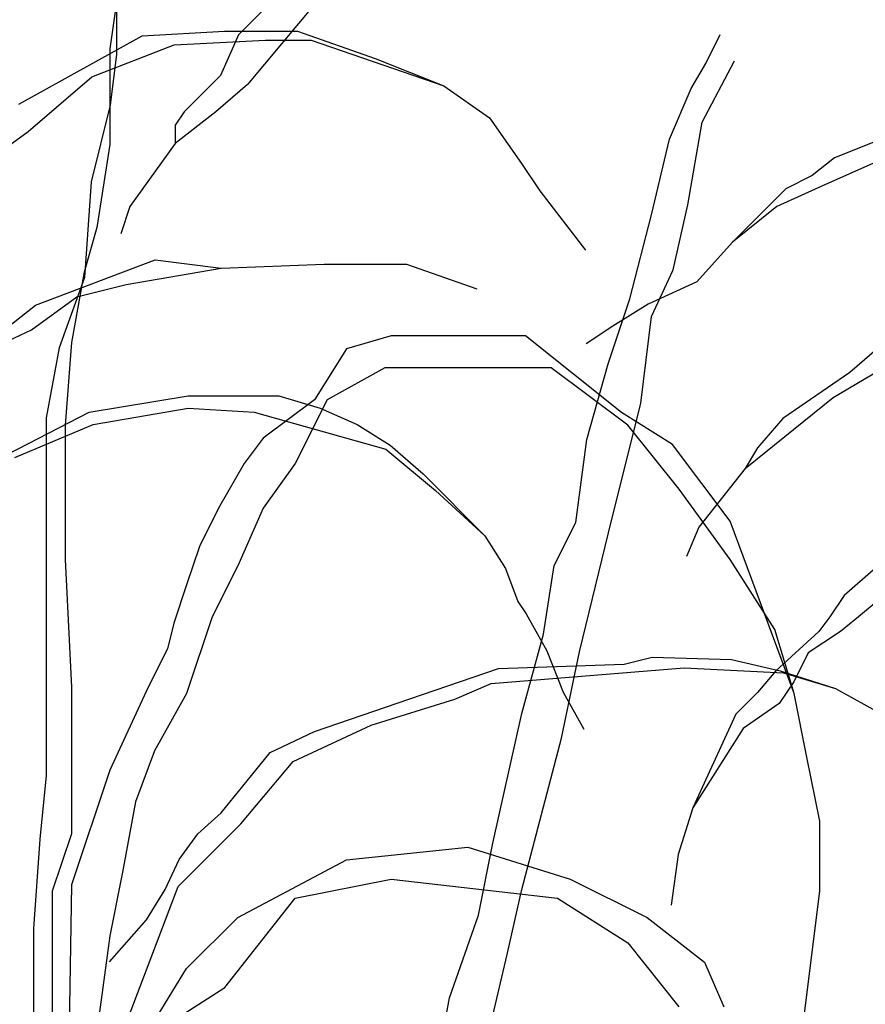
# Model space of a CAD drawing. Units: millimetres. Extents: x 1790 to 1809.4, y 1615.6 to 1622.9.
# Drawn here: x 1804.5 to 1804.8, y 1616.9 to 1617.2 of the extents above; entities that cross this region are included whole.
import ezdxf

# ---------------------------------------------------------------- set-up
doc = ezdxf.new("R2010")
doc.units = ezdxf.units.MM
doc.layers.add('aStavba-az_objekt', color=7, linetype='Continuous')

msp = doc.modelspace()

# ---------------------------------------------------------------- linework, layer by layer
at = {"layer": 'aStavba-az_objekt'}
for p, q in [((1804.51395, 1617.25476), (1804.50916, 1617.22129)), ((1804.51395, 1617.25476), (1804.50916, 1617.22129)), ((1804.51171, 1617.24555), (1804.51171, 1617.21926)), ((1804.51171, 1617.24555), (1804.51171, 1617.21926)), ((1804.58615, 1617.23833), (1804.56072, 1617.20786)), ((1804.58615, 1617.23833), (1804.56072, 1617.20786)), ((1804.5675, 1617.23664), (1804.55733, 1617.22648)), ((1804.5675, 1617.23664), (1804.55733, 1617.22648)), ((1804.47513, 1617.20052), (1804.52131, 1617.22614)), ((1804.47513, 1617.20052), (1804.52131, 1617.22614)), ((1804.52131, 1617.22614), (1804.55209, 1617.22784)), ((1804.52131, 1617.22614), (1804.55209, 1617.22784)), ((1804.55733, 1617.22648), (1804.55055, 1617.21124)), ((1804.55733, 1617.22648), (1804.55055, 1617.21124)), ((1804.55209, 1617.22784), (1804.57945, 1617.22784)), ((1804.55209, 1617.22784), (1804.57945, 1617.22784)), ((1804.57945, 1617.22784), (1804.60852, 1617.2176)), ((1804.57945, 1617.22784), (1804.60852, 1617.2176)), ((1804.73222, 1617.2158), (1804.73762, 1617.2266)), ((1804.73222, 1617.2158), (1804.73762, 1617.2266)), ((1804.5025, 1617.21077), (1804.53328, 1617.22272)), ((1804.5025, 1617.21077), (1804.53328, 1617.22272)), ((1804.53328, 1617.22272), (1804.56748, 1617.22443)), ((1804.53328, 1617.22272), (1804.56748, 1617.22443)), ((1804.56748, 1617.22443), (1804.58458, 1617.22443)), ((1804.56748, 1617.22443), (1804.58458, 1617.22443)), ((1804.58458, 1617.22443), (1804.63417, 1617.20735)), ((1804.58458, 1617.22443), (1804.63417, 1617.20735)), ((1804.50916, 1617.22129), (1804.50916, 1617.18543)), ((1804.50916, 1617.22129), (1804.50916, 1617.18543)), ((1804.51171, 1617.21926), (1804.50932, 1617.20013)), ((1804.51171, 1617.21926), (1804.50932, 1617.20013)), ((1804.60852, 1617.2176), (1804.63417, 1617.20735)), ((1804.60852, 1617.2176), (1804.63417, 1617.20735)), ((1804.72682, 1617.20636), (1804.73222, 1617.2158)), ((1804.72682, 1617.20636), (1804.73222, 1617.2158)), ((1804.73088, 1617.19382), (1804.74304, 1617.21676)), ((1804.73088, 1617.19382), (1804.74304, 1617.21676)), ((1804.47855, 1617.19027), (1804.5025, 1617.21077)), ((1804.47855, 1617.19027), (1804.5025, 1617.21077)), ((1804.55055, 1617.21124), (1804.53699, 1617.1977)), ((1804.55055, 1617.21124), (1804.53699, 1617.1977)), ((1804.56072, 1617.20786), (1804.54885, 1617.1977)), ((1804.56072, 1617.20786), (1804.54885, 1617.1977)), ((1804.63417, 1617.20735), (1804.65127, 1617.1954)), ((1804.63417, 1617.20735), (1804.65127, 1617.1954)), ((1804.71872, 1617.18747), (1804.72682, 1617.20636)), ((1804.71872, 1617.18747), (1804.72682, 1617.20636)), ((1804.50932, 1617.20013), (1804.50213, 1617.17144)), ((1804.50932, 1617.20013), (1804.50213, 1617.17144)), ((1804.53699, 1617.1977), (1804.5336, 1617.19262)), ((1804.54885, 1617.1977), (1804.5336, 1617.18585)), ((1804.53699, 1617.1977), (1804.5336, 1617.19262)), ((1804.54885, 1617.1977), (1804.5336, 1617.18585)), ((1804.65127, 1617.1954), (1804.66324, 1617.17832)), ((1804.65127, 1617.1954), (1804.66324, 1617.17832)), ((1804.72548, 1617.16279), (1804.73088, 1617.19382)), ((1804.72548, 1617.16279), (1804.73088, 1617.19382)), ((1804.43409, 1617.15783), (1804.47855, 1617.19027)), ((1804.43409, 1617.15783), (1804.47855, 1617.19027)), ((1804.5336, 1617.19262), (1804.5336, 1617.18585)), ((1804.5336, 1617.19262), (1804.5336, 1617.18585)), ((1804.5336, 1617.18585), (1804.51664, 1617.16215)), ((1804.5336, 1617.18585), (1804.51664, 1617.16215)), ((1804.71196, 1617.15913), (1804.71872, 1617.18747)), ((1804.71196, 1617.15913), (1804.71872, 1617.18747)), ((1804.79703, 1617.18703), (1804.78042, 1617.1804)), ((1804.79703, 1617.18703), (1804.78042, 1617.1804)), ((1804.50916, 1617.18543), (1804.50437, 1617.15435)), ((1804.50916, 1617.18543), (1804.50437, 1617.15435)), ((1804.80699, 1617.18371), (1804.7771, 1617.17045)), ((1804.80699, 1617.18371), (1804.7771, 1617.17045)), ((1804.66324, 1617.17832), (1804.67008, 1617.16807)), ((1804.66324, 1617.17832), (1804.67008, 1617.16807)), ((1804.78042, 1617.1804), (1804.77212, 1617.17376)), ((1804.78042, 1617.1804), (1804.77212, 1617.17376)), ((1804.50213, 1617.17144), (1804.49974, 1617.13558)), ((1804.50213, 1617.17144), (1804.49974, 1617.13558)), ((1804.77212, 1617.17376), (1804.76215, 1617.16879)), ((1804.77212, 1617.17376), (1804.76215, 1617.16879)), ((1804.67008, 1617.16807), (1804.68718, 1617.14587)), ((1804.67008, 1617.16807), (1804.68718, 1617.14587)), ((1804.76215, 1617.16879), (1804.74223, 1617.14889)), ((1804.76215, 1617.16879), (1804.74223, 1617.14889)), ((1804.7771, 1617.17045), (1804.75883, 1617.16215)), ((1804.7771, 1617.17045), (1804.75883, 1617.16215)), ((1804.51664, 1617.16215), (1804.51325, 1617.15199)), ((1804.51664, 1617.16215), (1804.51325, 1617.15199)), ((1804.72008, 1617.1385), (1804.72548, 1617.16279)), ((1804.72008, 1617.1385), (1804.72548, 1617.16279)), ((1804.75883, 1617.16215), (1804.74223, 1617.14889)), ((1804.75883, 1617.16215), (1804.74223, 1617.14889)), ((1804.70386, 1617.12756), (1804.71196, 1617.15913)), ((1804.70386, 1617.12756), (1804.71196, 1617.15913)), ((1804.50437, 1617.15435), (1804.49959, 1617.13762)), ((1804.50437, 1617.15435), (1804.49959, 1617.13762)), ((1804.74223, 1617.14889), (1804.72894, 1617.13396)), ((1804.74223, 1617.14889), (1804.72894, 1617.13396)), ((1804.48135, 1617.12523), (1804.52611, 1617.14218)), ((1804.48135, 1617.12523), (1804.52611, 1617.14218)), ((1804.52611, 1617.14218), (1804.55081, 1617.1391)), ((1804.52611, 1617.14218), (1804.55081, 1617.1391)), ((1804.49959, 1617.13762), (1804.4948, 1617.11132)), ((1804.49959, 1617.13762), (1804.4948, 1617.11132)), ((1804.51531, 1617.13293), (1804.55081, 1617.1391)), ((1804.51531, 1617.13293), (1804.55081, 1617.1391)), ((1804.55081, 1617.1391), (1804.58939, 1617.14064)), ((1804.55081, 1617.1391), (1804.58939, 1617.14064)), ((1804.58939, 1617.14064), (1804.60637, 1617.14064)), ((1804.58939, 1617.14064), (1804.60637, 1617.14064)), ((1804.60637, 1617.14064), (1804.62026, 1617.14064)), ((1804.60637, 1617.14064), (1804.62026, 1617.14064)), ((1804.62026, 1617.14064), (1804.64649, 1617.13139)), ((1804.62026, 1617.14064), (1804.64649, 1617.13139)), ((1804.71197, 1617.12095), (1804.72008, 1617.1385)), ((1804.71197, 1617.12095), (1804.72008, 1617.1385)), ((1804.49974, 1617.13558), (1804.49016, 1617.10929)), ((1804.49974, 1617.13558), (1804.49016, 1617.10929)), ((1804.72894, 1617.13396), (1804.71068, 1617.12567)), ((1804.72894, 1617.13396), (1804.71068, 1617.12567)), ((1804.49679, 1617.12831), (1804.51531, 1617.13293)), ((1804.49679, 1617.12831), (1804.51531, 1617.13293)), ((1804.47981, 1617.11598), (1804.49679, 1617.12831)), ((1804.47981, 1617.11598), (1804.49679, 1617.12831)), ((1804.69576, 1617.10327), (1804.70386, 1617.12756)), ((1804.69576, 1617.10327), (1804.70386, 1617.12756)), ((1804.46746, 1617.11444), (1804.48135, 1617.12523)), ((1804.46746, 1617.11444), (1804.48135, 1617.12523)), ((1804.71068, 1617.12567), (1804.69739, 1617.11738)), ((1804.71068, 1617.12567), (1804.69739, 1617.11738)), ((1804.70792, 1617.08857), (1804.71197, 1617.12095)), ((1804.70792, 1617.08857), (1804.71197, 1617.12095)), ((1804.45357, 1617.10365), (1804.47981, 1617.11598)), ((1804.45357, 1617.10365), (1804.47981, 1617.11598)), ((1804.69739, 1617.11738), (1804.68743, 1617.11075)), ((1804.69739, 1617.11738), (1804.68743, 1617.11075)), ((1804.61449, 1617.11371), (1804.59774, 1617.10893)), ((1804.61449, 1617.11371), (1804.59774, 1617.10893)), ((1804.63604, 1617.11371), (1804.61449, 1617.11371)), ((1804.63604, 1617.11371), (1804.61449, 1617.11371)), ((1804.66476, 1617.11371), (1804.63604, 1617.11371)), ((1804.66476, 1617.11371), (1804.63604, 1617.11371)), ((1804.70067, 1617.08502), (1804.66476, 1617.11371)), ((1804.70067, 1617.08502), (1804.66476, 1617.11371)), ((1804.49016, 1617.10929), (1804.48538, 1617.08299)), ((1804.49016, 1617.10929), (1804.48538, 1617.08299)), ((1804.4948, 1617.11132), (1804.4924, 1617.08024)), ((1804.4948, 1617.11132), (1804.4924, 1617.08024)), ((1804.59774, 1617.10893), (1804.58577, 1617.08981)), ((1804.59774, 1617.10893), (1804.58577, 1617.08981)), ((1804.77989, 1617.09066), (1804.81441, 1617.11103)), ((1804.77989, 1617.09066), (1804.81441, 1617.11103)), ((1804.79715, 1617.10947), (1804.78617, 1617.10006)), ((1804.79715, 1617.10947), (1804.78617, 1617.10006)), ((1804.6121, 1617.10176), (1804.59055, 1617.08981)), ((1804.6121, 1617.10176), (1804.59055, 1617.08981)), ((1804.65279, 1617.10176), (1804.6121, 1617.10176)), ((1804.65279, 1617.10176), (1804.6121, 1617.10176)), ((1804.67434, 1617.10176), (1804.65279, 1617.10176)), ((1804.67434, 1617.10176), (1804.65279, 1617.10176)), ((1804.70307, 1617.08024), (1804.67434, 1617.10176)), ((1804.70307, 1617.08024), (1804.67434, 1617.10176)), ((1804.68766, 1617.07493), (1804.69576, 1617.10327)), ((1804.68766, 1617.07493), (1804.69576, 1617.10327)), ((1804.78617, 1617.10006), (1804.76107, 1617.08282)), ((1804.78617, 1617.10006), (1804.76107, 1617.08282)), ((1804.50142, 1617.08515), (1804.53846, 1617.09132)), ((1804.50142, 1617.08515), (1804.53846, 1617.09132)), ((1804.53846, 1617.09132), (1804.57241, 1617.09132)), ((1804.53846, 1617.09132), (1804.57241, 1617.09132)), ((1804.58577, 1617.08981), (1804.56661, 1617.07546)), ((1804.58577, 1617.08981), (1804.56661, 1617.07546)), ((1804.57241, 1617.09132), (1804.58785, 1617.08669)), ((1804.57241, 1617.09132), (1804.58785, 1617.08669)), ((1804.59055, 1617.08981), (1804.57858, 1617.0659)), ((1804.59055, 1617.08981), (1804.57858, 1617.0659)), ((1804.74695, 1617.06401), (1804.77989, 1617.09066)), ((1804.74695, 1617.06401), (1804.77989, 1617.09066)), ((1804.50296, 1617.08053), (1804.53846, 1617.08669)), ((1804.50296, 1617.08053), (1804.53846, 1617.08669)), ((1804.53846, 1617.08669), (1804.56315, 1617.08515)), ((1804.53846, 1617.08669), (1804.56315, 1617.08515)), ((1804.58785, 1617.08669), (1804.60174, 1617.08053)), ((1804.58785, 1617.08669), (1804.60174, 1617.08053)), ((1804.69577, 1617.03999), (1804.70792, 1617.08857)), ((1804.69577, 1617.03999), (1804.70792, 1617.08857)), ((1804.45666, 1617.06203), (1804.50142, 1617.08515)), ((1804.45666, 1617.06203), (1804.50142, 1617.08515)), ((1804.48538, 1617.08299), (1804.48538, 1617.06147)), ((1804.48538, 1617.08299), (1804.48538, 1617.06147)), ((1804.56315, 1617.08515), (1804.61254, 1617.07128)), ((1804.56315, 1617.08515), (1804.61254, 1617.07128)), ((1804.71982, 1617.07307), (1804.70067, 1617.08502)), ((1804.71982, 1617.07307), (1804.70067, 1617.08502)), ((1804.76107, 1617.08282), (1804.75165, 1617.07184)), ((1804.76107, 1617.08282), (1804.75165, 1617.07184)), ((1804.47364, 1617.0682), (1804.50296, 1617.08053)), ((1804.47364, 1617.0682), (1804.50296, 1617.08053)), ((1804.4924, 1617.08024), (1804.4924, 1617.05395)), ((1804.4924, 1617.08024), (1804.4924, 1617.05395)), ((1804.60174, 1617.08053), (1804.61408, 1617.07282)), ((1804.60174, 1617.08053), (1804.61408, 1617.07282)), ((1804.72222, 1617.05634), (1804.70307, 1617.08024)), ((1804.72222, 1617.05634), (1804.70307, 1617.08024)), ((1804.56661, 1617.07546), (1804.55943, 1617.0659)), ((1804.56661, 1617.07546), (1804.55943, 1617.0659)), ((1804.6836, 1617.04389), (1804.68766, 1617.07493)), ((1804.6836, 1617.04389), (1804.68766, 1617.07493)), ((1804.61254, 1617.07128), (1804.63106, 1617.05587)), ((1804.61254, 1617.07128), (1804.63106, 1617.05587)), ((1804.61408, 1617.07282), (1804.62643, 1617.06203)), ((1804.61408, 1617.07282), (1804.62643, 1617.06203)), ((1804.74137, 1617.04438), (1804.71982, 1617.07307)), ((1804.74137, 1617.04438), (1804.71982, 1617.07307)), ((1804.75165, 1617.07184), (1804.74695, 1617.06401)), ((1804.75165, 1617.07184), (1804.74695, 1617.06401)), ((1804.55943, 1617.0659), (1804.54986, 1617.04917)), ((1804.55943, 1617.0659), (1804.54986, 1617.04917)), ((1804.57858, 1617.0659), (1804.56661, 1617.04917)), ((1804.57858, 1617.0659), (1804.56661, 1617.04917)), ((1804.74695, 1617.06401), (1804.72969, 1617.04206)), ((1804.74695, 1617.06401), (1804.72969, 1617.04206)), ((1804.48538, 1617.06147), (1804.48538, 1617.03279)), ((1804.48538, 1617.06147), (1804.48538, 1617.03279)), ((1804.62643, 1617.06203), (1804.64958, 1617.03891)), ((1804.62643, 1617.06203), (1804.64958, 1617.03891)), ((1804.4924, 1617.05395), (1804.4924, 1617.03004)), ((1804.4924, 1617.05395), (1804.4924, 1617.03004)), ((1804.63106, 1617.05587), (1804.64958, 1617.03891)), ((1804.63106, 1617.05587), (1804.64958, 1617.03891)), ((1804.74137, 1617.03004), (1804.72222, 1617.05634)), ((1804.74137, 1617.03004), (1804.72222, 1617.05634)), ((1804.54986, 1617.04917), (1804.54268, 1617.03482)), ((1804.54986, 1617.04917), (1804.54268, 1617.03482)), ((1804.56661, 1617.04917), (1804.55704, 1617.02765)), ((1804.56661, 1617.04917), (1804.55704, 1617.02765)), ((1804.6755, 1617.0277), (1804.6836, 1617.04389)), ((1804.6755, 1617.0277), (1804.6836, 1617.04389)), ((1804.72969, 1617.04206), (1804.72498, 1617.03109)), ((1804.72969, 1617.04206), (1804.72498, 1617.03109)), ((1804.76531, 1616.97984), (1804.74137, 1617.04438)), ((1804.76531, 1616.97984), (1804.74137, 1617.04438)), ((1804.64958, 1617.03891), (1804.6573, 1617.02658)), ((1804.64958, 1617.03891), (1804.6573, 1617.02658)), ((1804.68497, 1616.99546), (1804.69577, 1617.03999)), ((1804.68497, 1616.99546), (1804.69577, 1617.03999)), ((1804.54268, 1617.03482), (1804.53789, 1617.02048)), ((1804.54268, 1617.03482), (1804.53789, 1617.02048)), ((1804.48538, 1617.03279), (1804.48538, 1617.00649)), ((1804.48538, 1617.03279), (1804.48538, 1617.00649)), ((1804.4924, 1617.03004), (1804.4948, 1616.98223)), ((1804.4924, 1617.03004), (1804.4948, 1616.98223)), ((1804.55704, 1617.02765), (1804.54746, 1617.00852)), ((1804.55704, 1617.02765), (1804.54746, 1617.00852)), ((1804.67145, 1617.00206), (1804.6755, 1617.0277)), ((1804.67145, 1617.00206), (1804.6755, 1617.0277)), ((1804.75813, 1617.00374), (1804.74137, 1617.03004)), ((1804.75813, 1617.00374), (1804.74137, 1617.03004)), ((1804.6573, 1617.02658), (1804.66193, 1617.01425)), ((1804.6573, 1617.02658), (1804.66193, 1617.01425)), ((1804.79486, 1617.02599), (1804.78406, 1617.01655)), ((1804.79486, 1617.02599), (1804.78406, 1617.01655)), ((1804.53789, 1617.02048), (1804.5331, 1617.00613)), ((1804.53789, 1617.02048), (1804.5331, 1617.00613)), ((1804.78406, 1617.01655), (1804.77866, 1617.00846)), ((1804.78406, 1617.01655), (1804.77866, 1617.00846)), ((1804.66193, 1617.01425), (1804.66502, 1617.00963)), ((1804.66193, 1617.01425), (1804.66502, 1617.00963)), ((1804.79756, 1617.01521), (1804.78946, 1617.00846)), ((1804.79756, 1617.01521), (1804.78946, 1617.00846)), ((1804.54746, 1617.00852), (1804.53789, 1616.97984)), ((1804.54746, 1617.00852), (1804.53789, 1616.97984)), ((1804.66502, 1617.00963), (1804.67273, 1616.99576)), ((1804.66502, 1617.00963), (1804.67273, 1616.99576)), ((1804.77866, 1617.00846), (1804.77461, 1617.00307)), ((1804.77866, 1617.00846), (1804.77461, 1617.00307)), ((1804.78946, 1617.00846), (1804.78271, 1617.00307)), ((1804.78946, 1617.00846), (1804.78271, 1617.00307)), ((1804.48538, 1617.00649), (1804.48538, 1616.97541)), ((1804.48538, 1617.00649), (1804.48538, 1616.97541)), ((1804.5331, 1617.00613), (1804.53071, 1616.99657)), ((1804.5331, 1617.00613), (1804.53071, 1616.99657)), ((1804.66335, 1616.97237), (1804.67145, 1617.00206)), ((1804.66335, 1616.97237), (1804.67145, 1617.00206)), ((1804.76531, 1616.97984), (1804.75813, 1617.00374)), ((1804.76531, 1616.97984), (1804.75813, 1617.00374)), ((1804.77461, 1617.00307), (1804.7584, 1616.98823)), ((1804.77461, 1617.00307), (1804.7584, 1616.98823)), ((1804.78271, 1617.00307), (1804.77055, 1616.99498)), ((1804.78271, 1617.00307), (1804.77055, 1616.99498)), ((1804.53071, 1616.99657), (1804.52352, 1616.98223)), ((1804.53071, 1616.99657), (1804.52352, 1616.98223)), ((1804.67273, 1616.99576), (1804.67891, 1616.98035)), ((1804.67273, 1616.99576), (1804.67891, 1616.98035)), ((1804.67821, 1616.96307), (1804.68497, 1616.99546)), ((1804.67821, 1616.96307), (1804.68497, 1616.99546)), ((1804.77055, 1616.99498), (1804.76515, 1616.98419)), ((1804.77055, 1616.99498), (1804.76515, 1616.98419)), ((1804.65462, 1616.98911), (1804.70171, 1616.99085)), ((1804.65462, 1616.98911), (1804.70171, 1616.99085)), ((1804.70171, 1616.99085), (1804.71217, 1616.99346)), ((1804.70171, 1616.99085), (1804.71217, 1616.99346)), ((1804.71217, 1616.99346), (1804.74181, 1616.99259)), ((1804.71217, 1616.99346), (1804.74181, 1616.99259)), ((1804.74181, 1616.99259), (1804.76012, 1616.98824)), ((1804.74181, 1616.99259), (1804.76012, 1616.98824)), ((1804.62149, 1616.97778), (1804.65462, 1616.98911)), ((1804.62149, 1616.97778), (1804.65462, 1616.98911)), ((1804.65194, 1616.9836), (1804.72418, 1616.98945)), ((1804.65194, 1616.9836), (1804.72418, 1616.98945)), ((1804.72418, 1616.98945), (1804.76127, 1616.9875)), ((1804.72418, 1616.98945), (1804.76127, 1616.9875)), ((1804.7584, 1616.98823), (1804.75165, 1616.98014)), ((1804.7584, 1616.98823), (1804.75165, 1616.98014)), ((1804.76012, 1616.98824), (1804.7808, 1616.98164)), ((1804.76012, 1616.98824), (1804.7808, 1616.98164)), ((1804.76127, 1616.9875), (1804.7808, 1616.98164)), ((1804.76127, 1616.9875), (1804.7808, 1616.98164)), ((1804.63827, 1616.97774), (1804.65194, 1616.9836)), ((1804.63827, 1616.97774), (1804.65194, 1616.9836)), ((1804.76515, 1616.98419), (1804.75975, 1616.9761)), ((1804.76515, 1616.98419), (1804.75975, 1616.9761)), ((1804.4948, 1616.98223), (1804.4948, 1616.95593)), ((1804.4948, 1616.98223), (1804.4948, 1616.95593)), ((1804.52352, 1616.98223), (1804.50916, 1616.95115)), ((1804.52352, 1616.98223), (1804.50916, 1616.95115)), ((1804.53789, 1616.97984), (1804.52592, 1616.95832)), ((1804.53789, 1616.97984), (1804.52592, 1616.95832)), ((1804.67891, 1616.98035), (1804.68662, 1616.96647)), ((1804.67891, 1616.98035), (1804.68662, 1616.96647)), ((1804.75165, 1616.98014), (1804.74355, 1616.97205)), ((1804.75165, 1616.98014), (1804.74355, 1616.97205)), ((1804.7701, 1616.95593), (1804.76531, 1616.97984)), ((1804.7701, 1616.95593), (1804.76531, 1616.97984)), ((1804.7808, 1616.98164), (1804.79837, 1616.97189)), ((1804.7808, 1616.98164), (1804.79837, 1616.97189)), ((1804.48538, 1616.97541), (1804.48538, 1616.94911)), ((1804.48538, 1616.97541), (1804.48538, 1616.94911)), ((1804.58574, 1616.96559), (1804.62149, 1616.97778)), ((1804.58574, 1616.96559), (1804.62149, 1616.97778)), ((1804.60704, 1616.96799), (1804.63827, 1616.97774)), ((1804.60704, 1616.96799), (1804.63827, 1616.97774)), ((1804.75975, 1616.9761), (1804.74625, 1616.96666)), ((1804.75975, 1616.9761), (1804.74625, 1616.96666)), ((1804.65254, 1616.9238), (1804.66335, 1616.97237)), ((1804.65254, 1616.9238), (1804.66335, 1616.97237)), ((1804.74355, 1616.97205), (1804.72734, 1616.93699)), ((1804.74355, 1616.97205), (1804.72734, 1616.93699)), ((1804.57775, 1616.95434), (1804.60704, 1616.96799)), ((1804.57775, 1616.95434), (1804.60704, 1616.96799)), ((1804.56917, 1616.95775), (1804.58574, 1616.96559)), ((1804.56917, 1616.95775), (1804.58574, 1616.96559)), ((1804.74625, 1616.96666), (1804.72734, 1616.93699)), ((1804.74625, 1616.96666), (1804.72734, 1616.93699)), ((1804.66336, 1616.9064), (1804.67821, 1616.96307)), ((1804.66336, 1616.9064), (1804.67821, 1616.96307)), ((1804.52592, 1616.95832), (1804.51874, 1616.9392)), ((1804.52592, 1616.95832), (1804.51874, 1616.9392)), ((1804.5622, 1616.94903), (1804.56917, 1616.95775)), ((1804.5622, 1616.94903), (1804.56917, 1616.95775)), ((1804.4948, 1616.95593), (1804.4948, 1616.92724)), ((1804.4948, 1616.95593), (1804.4948, 1616.92724)), ((1804.55823, 1616.93093), (1804.57775, 1616.95434)), ((1804.55823, 1616.93093), (1804.57775, 1616.95434)), ((1804.77488, 1616.93202), (1804.7701, 1616.95593)), ((1804.77488, 1616.93202), (1804.7701, 1616.95593)), ((1804.50916, 1616.95115), (1804.4948, 1616.90812)), ((1804.50916, 1616.95115), (1804.4948, 1616.90812)), ((1804.48538, 1616.94911), (1804.48298, 1616.92521)), ((1804.48538, 1616.94911), (1804.48298, 1616.92521)), ((1804.55086, 1616.9351), (1804.5622, 1616.94903)), ((1804.55086, 1616.9351), (1804.5622, 1616.94903)), ((1804.51874, 1616.9392), (1804.51395, 1616.9129)), ((1804.51874, 1616.9392), (1804.51395, 1616.9129)), ((1804.54214, 1616.92726), (1804.55086, 1616.9351)), ((1804.54214, 1616.92726), (1804.55086, 1616.9351)), ((1804.72734, 1616.93699), (1804.72194, 1616.91946)), ((1804.72734, 1616.93699), (1804.72194, 1616.91946)), ((1804.77488, 1616.90573), (1804.77488, 1616.93202)), ((1804.77488, 1616.90573), (1804.77488, 1616.93202)), ((1804.5348, 1616.90752), (1804.55823, 1616.93093)), ((1804.5348, 1616.90752), (1804.55823, 1616.93093)), ((1804.48298, 1616.92521), (1804.48059, 1616.89174)), ((1804.48298, 1616.92521), (1804.48059, 1616.89174)), ((1804.4948, 1616.92724), (1804.48762, 1616.90573)), ((1804.4948, 1616.92724), (1804.48762, 1616.90573)), ((1804.53517, 1616.91767), (1804.54214, 1616.92726)), ((1804.53517, 1616.91767), (1804.54214, 1616.92726)), ((1804.64714, 1616.89681), (1804.65254, 1616.9238)), ((1804.64714, 1616.89681), (1804.65254, 1616.9238)), ((1804.59773, 1616.91748), (1804.64321, 1616.92226)), ((1804.59773, 1616.91748), (1804.64321, 1616.92226)), ((1804.64321, 1616.92226), (1804.68151, 1616.91031)), ((1804.64321, 1616.92226), (1804.68151, 1616.91031)), ((1804.52994, 1616.90635), (1804.53517, 1616.91767)), ((1804.52994, 1616.90635), (1804.53517, 1616.91767)), ((1804.55703, 1616.89596), (1804.59773, 1616.91748)), ((1804.55703, 1616.89596), (1804.59773, 1616.91748)), ((1804.72194, 1616.91946), (1804.71924, 1616.90058)), ((1804.72194, 1616.91946), (1804.71924, 1616.90058)), ((1804.51395, 1616.9129), (1804.50916, 1616.88899)), ((1804.51395, 1616.9129), (1804.50916, 1616.88899)), ((1804.57857, 1616.90314), (1804.61448, 1616.91031)), ((1804.57857, 1616.90314), (1804.61448, 1616.91031)), ((1804.61448, 1616.91031), (1804.67672, 1616.90314)), ((1804.61448, 1616.91031), (1804.67672, 1616.90314)), ((1804.68151, 1616.91031), (1804.71024, 1616.89596)), ((1804.68151, 1616.91031), (1804.71024, 1616.89596)), ((1804.48762, 1616.90573), (1804.48762, 1616.88421)), ((1804.48762, 1616.90573), (1804.48762, 1616.88421)), ((1804.4948, 1616.90812), (1804.49342, 1616.82542)), ((1804.4948, 1616.90812), (1804.49342, 1616.82542)), ((1804.50088, 1616.81859), (1804.5348, 1616.90752)), ((1804.50088, 1616.81859), (1804.5348, 1616.90752)), ((1804.52296, 1616.89502), (1804.52994, 1616.90635)), ((1804.52296, 1616.89502), (1804.52994, 1616.90635)), ((1804.65796, 1616.88211), (1804.66336, 1616.9064)), ((1804.65796, 1616.88211), (1804.66336, 1616.9064)), ((1804.7677, 1616.84835), (1804.77488, 1616.90573)), ((1804.7677, 1616.84835), (1804.77488, 1616.90573)), ((1804.55224, 1616.86967), (1804.57857, 1616.90314)), ((1804.55224, 1616.86967), (1804.57857, 1616.90314)), ((1804.67672, 1616.90314), (1804.70306, 1616.8864)), ((1804.67672, 1616.90314), (1804.70306, 1616.8864)), ((1804.50901, 1616.87934), (1804.52296, 1616.89502)), ((1804.50901, 1616.87934), (1804.52296, 1616.89502)), ((1804.53788, 1616.87684), (1804.55703, 1616.89596)), ((1804.53788, 1616.87684), (1804.55703, 1616.89596)), ((1804.63634, 1616.86577), (1804.64714, 1616.89681)), ((1804.63634, 1616.86577), (1804.64714, 1616.89681)), ((1804.71024, 1616.89596), (1804.73178, 1616.87923)), ((1804.71024, 1616.89596), (1804.73178, 1616.87923)), ((1804.48059, 1616.89174), (1804.48059, 1616.83675)), ((1804.48059, 1616.89174), (1804.48059, 1616.83675)), ((1804.50916, 1616.88899), (1804.50088, 1616.82853)), ((1804.50916, 1616.88899), (1804.50088, 1616.82853)), ((1804.48762, 1616.88421), (1804.48762, 1616.85791)), ((1804.48762, 1616.88421), (1804.48762, 1616.85791)), ((1804.70306, 1616.8864), (1804.72221, 1616.86249)), ((1804.70306, 1616.8864), (1804.72221, 1616.86249)), ((1804.65256, 1616.85917), (1804.65796, 1616.88211)), ((1804.65256, 1616.85917), (1804.65796, 1616.88211)), ((1804.50399, 1616.8217), (1804.53788, 1616.87684)), ((1804.50399, 1616.8217), (1804.53788, 1616.87684)), ((1804.73178, 1616.87923), (1804.73896, 1616.86249)), ((1804.73178, 1616.87923), (1804.73896, 1616.86249)), ((1804.52591, 1616.85293), (1804.55224, 1616.86967)), ((1804.52591, 1616.85293), (1804.55224, 1616.86967)), ((1804.62689, 1616.81584), (1804.63634, 1616.86577)), ((1804.62689, 1616.81584), (1804.63634, 1616.86577))]:
    msp.add_line(p, q, dxfattribs=at)

doc.saveas('drawing.dxf')
